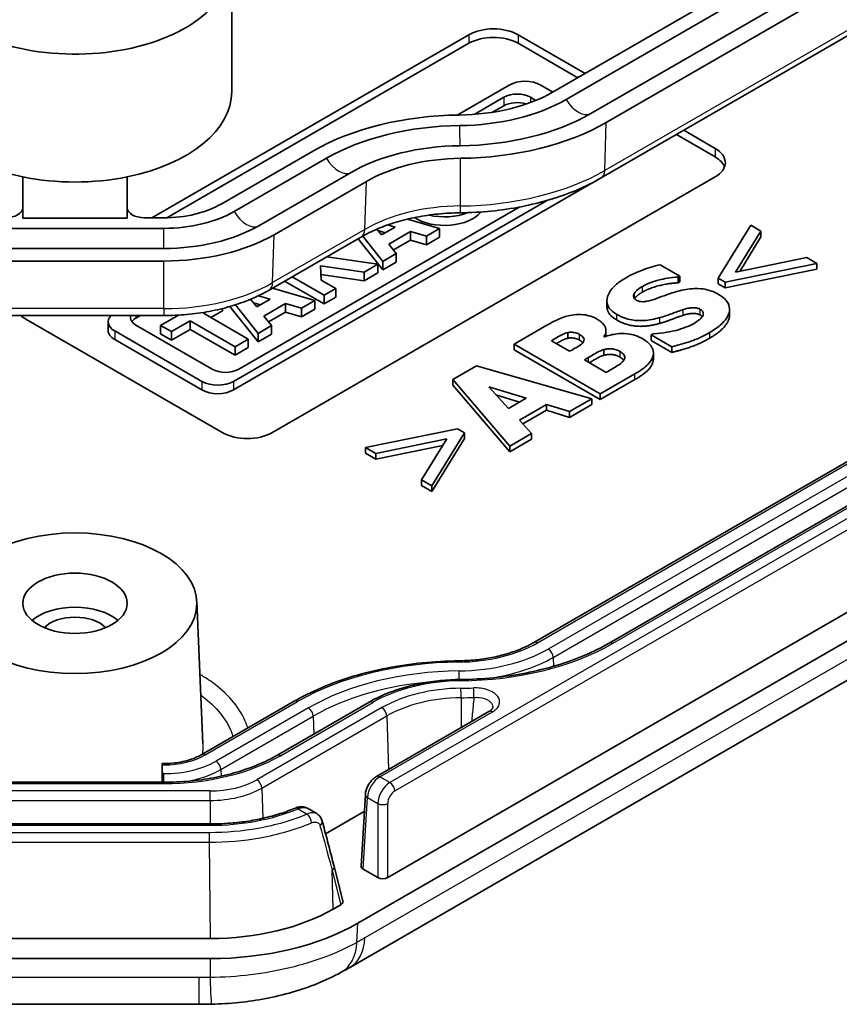
# Model space of a CAD drawing. Units: millimetres. Extents: x 0 to 2376, y 0 to 422.
# Drawn here: x 437 to 461, y 143 to 172 of the extents above; entities that cross this region are included whole.
import ezdxf

# ---------------------------------------------------------------- set-up
doc = ezdxf.new("R2010")
doc.units = ezdxf.units.MM
doc.layers.add('Visible (ISO)', color=7, linetype='Continuous', lineweight=35)
doc.layers.add('Visible Narrow (ISO)', color=7, linetype='Continuous', lineweight=25)

msp = doc.modelspace()

# ---------------------------------------------------------------- linework, layer by layer
at = {"layer": 'Visible (ISO)'}
for p, q in [((471.3931, 180.6897), (452.3013, 169.667)), ((452.6738, 169.4519), (471.7657, 180.4746)), ((472.4728, 180.0664), (453.3809, 169.0437)), ((472.916, 179.8105), (453.8241, 168.7878)), ((453.6784, 167.1952), (472.7703, 178.2179)), ((443.067, 173.3507), (443.067, 169.6765)), ((440.7769, 166.0534), (449.8807, 171.3094)), ((451.2949, 171.3094), (453.2205, 170.1977)), ((449.8807, 171.0645), (441.2027, 166.0542)), ((453.0084, 170.0752), (451.2949, 171.0645)), ((451.0396, 169.865), (449.547, 169.0033)), ((452.2932, 169.6623), (451.9421, 169.865)), ((450.0313, 169.0223), (450.8822, 169.5137)), ((451.6483, 169.5137), (451.8037, 169.4239)), ((450.8822, 169.2687), (450.5619, 169.0838)), ((456.0497, 168.5643), (456.9518, 168.0435)), ((456.9518, 167.7985), (455.8376, 168.4418)), ((445.4142, 167.9769), (442.7629, 166.4462)), ((443.1355, 166.2311), (445.7868, 167.7619)), ((437.067, 167.227), (437.067, 166.0393)), ((440.067, 166.0393), (440.067, 167.227)), ((446.4939, 167.3536), (443.8426, 165.8229)), ((456.9518, 167.227), (444.2239, 159.8785)), ((443.1171, 161.108), (453.3921, 167.0403)), ((446.9371, 167.0977), (444.2858, 165.567)), ((446.6883, 145.7879), (482.7716, 166.6206)), ((443.1171, 161.353), (452.108, 166.5439)), ((451.3443, 166.3635), (443.2745, 161.7044)), ((440.067, 166.0393), (437.067, 166.0393)), ((441.1202, 166.0534), (440.567, 166.0534)), ((447.5472, 147.1003), (480.4985, 166.1247)), ((449.0385, 165.7411), (448.1119, 166.0129)), ((434.5996, 165.7492), (441.1202, 165.7492)), ((447.3707, 165.5596), (447.2377, 165.7273)), ((447.7602, 165.7845), (447.3707, 165.5596)), ((447.5463, 165.8472), (447.7602, 165.7845)), ((448.6577, 165.5212), (449.0385, 165.7411)), ((449.0385, 165.7411), (449.0385, 165.4961)), ((457.9736, 165.8377), (457.041, 164.3151)), ((458.2684, 165.6675), (457.9736, 165.8377)), ((444.1401, 163.9744), (446.7913, 165.5052)), ((446.6989, 165.4518), (447.4094, 164.5555)), ((446.8323, 165.5284), (447.4094, 164.8005)), ((447.4788, 165.622), (447.2734, 165.6823)), ((447.5781, 165.298), (448.1982, 165.656)), ((448.1982, 165.656), (448.6577, 165.5212)), ((448.1982, 165.656), (448.1982, 165.411)), ((448.6577, 165.5212), (448.6577, 165.2762)), ((448.6577, 165.2762), (449.0385, 165.4961)), ((457.5404, 164.4899), (458.2684, 165.6675)), ((458.2684, 165.5042), (457.6561, 164.5137)), ((458.2684, 165.5042), (458.2684, 165.6675)), ((441.1202, 165.1719), (434.5996, 165.1719)), ((447.7957, 165.0235), (447.5781, 165.298)), ((447.7113, 165.1299), (448.1982, 165.411)), ((448.1982, 165.411), (448.6577, 165.2762)), ((447.2677, 164.7187), (445.8011, 164.9334)), ((446.4779, 144.531), (482.108, 165.1021)), ((447.4094, 164.8005), (447.7957, 165.0235)), ((447.7957, 165.0235), (447.7957, 164.7786)), ((451.7468, 153.8543), (470.8387, 164.877)), ((459.5821, 164.9091), (457.5404, 164.4899)), ((459.8769, 164.7389), (459.5821, 164.9091)), ((441.1202, 164.81), (434.5996, 164.81)), ((445.6352, 164.2644), (445.6151, 164.6726)), ((445.6151, 164.6726), (446.8696, 164.4889)), ((446.8696, 164.4889), (447.2677, 164.7187)), ((447.2677, 164.7187), (447.2677, 164.4738)), ((447.4094, 164.8005), (447.4094, 164.5555)), ((447.4094, 164.5555), (447.7957, 164.7786)), ((472.997, 164.8556), (453.9051, 153.8329)), ((455.94, 164.3788), (455.3744, 164.7053)), ((457.2396, 164.2004), (459.8769, 164.7389)), ((459.8769, 164.5756), (459.8769, 164.7389)), ((444.8007, 164.3558), (445.7199, 163.8251)), ((445.6272, 164.4258), (446.8696, 164.2439)), ((446.8696, 164.4889), (446.8696, 164.2439)), ((446.8696, 164.2439), (447.2677, 164.4738)), ((455.8858, 164.3475), (455.94, 164.3788)), ((455.8858, 164.1842), (455.8858, 164.3475)), ((455.94, 164.2155), (455.94, 164.3788)), ((457.041, 164.1518), (457.041, 164.3151)), ((457.041, 164.3151), (457.2396, 164.2004)), ((459.8769, 164.5756), (457.2396, 164.0371)), ((445.455, 163.6721), (444.2359, 164.0297)), ((444.5885, 164.2334), (445.7199, 163.5801)), ((446.058, 164.0203), (445.6352, 164.2644)), ((455.94, 164.2155), (455.8858, 164.1842)), ((457.2396, 164.0371), (457.041, 164.1518)), ((457.2396, 164.0371), (457.2396, 164.2004)), ((443.8372, 163.8151), (444.1766, 163.7155)), ((445.7199, 163.8251), (446.058, 164.0203)), ((445.7199, 163.8251), (445.7199, 163.5801)), ((445.7199, 163.5801), (446.058, 163.7753)), ((446.058, 164.0203), (446.058, 163.7753)), ((443.018, 163.5055), (443.8259, 162.4866)), ((443.1744, 163.5533), (443.8259, 162.7316)), ((443.7872, 163.4907), (443.6105, 163.7135)), ((443.8953, 163.5531), (443.6899, 163.6133)), ((444.1766, 163.7155), (443.7872, 163.4907)), ((443.9946, 163.229), (444.6147, 163.587)), ((444.6147, 163.587), (445.0741, 163.4522)), ((444.6147, 163.587), (444.6147, 163.3421)), ((445.0741, 163.4522), (445.455, 163.6721)), ((445.455, 163.6721), (445.455, 163.4272)), ((453.8438, 163.5048), (453.8438, 163.6681)), ((434.5996, 163.245), (441.1202, 163.245)), ((440.4489, 163.245), (440.3153, 163.1679)), ((441.5352, 163.2569), (441.0265, 162.9632)), ((442.2571, 163.3101), (442.3184, 163.3456)), ((443.5425, 162.568), (442.2571, 163.3101)), ((442.4692, 163.1877), (442.8027, 163.3802)), ((442.8027, 163.4474), (442.8027, 163.3802)), ((444.2122, 162.9546), (443.9946, 163.229)), ((444.1278, 163.061), (444.6147, 163.3421)), ((444.6147, 163.3421), (445.0741, 163.2073)), ((445.0741, 163.4522), (445.0741, 163.2073)), ((445.0741, 163.2073), (445.455, 163.4272)), ((457.3647, 163.2647), (457.3647, 163.428)), ((442.8096, 159.8785), (437.1528, 163.1445)), ((439.5198, 163.0615), (439.5198, 162.8165)), ((442.5084, 161.7044), (440.3153, 162.9706)), ((441.0265, 162.9632), (441.0265, 162.7182)), ((441.0265, 162.9632), (441.3413, 162.7814)), ((441.3413, 162.7814), (441.8793, 163.092)), ((441.8793, 163.092), (441.8793, 162.8471)), ((441.8793, 163.092), (443.1648, 162.3499)), ((443.8259, 162.7316), (444.2122, 162.9546)), ((444.2122, 162.9546), (444.2122, 162.7096)), ((452.0512, 162.9279), (451.1788, 162.4242)), ((439.7067, 162.8009), (442.2146, 161.353)), ((441.0265, 162.7182), (441.3413, 162.5365)), ((441.3413, 162.5365), (441.8793, 162.8471)), ((441.3413, 162.7814), (441.3413, 162.5365)), ((441.8793, 162.8471), (443.1648, 162.1049)), ((443.8259, 162.7316), (443.8259, 162.4866)), ((443.8259, 162.4866), (444.2122, 162.7096)), ((452.717, 162.5909), (452.717, 162.7542)), ((453.7679, 162.6292), (453.7559, 162.6361)), ((453.817, 162.6468), (453.817, 162.807)), ((455.1738, 162.7229), (455.1177, 162.6905)), ((455.1177, 162.5272), (455.1177, 162.6905)), ((455.1177, 162.6905), (455.7073, 162.3501)), ((439.7067, 162.556), (442.2146, 161.108)), ((443.1648, 162.3499), (443.5425, 162.568)), ((443.1648, 162.3499), (443.1648, 162.1049)), ((443.5425, 162.568), (443.5425, 162.323)), ((451.1788, 162.4242), (453.6536, 160.9953)), ((451.1788, 162.2609), (451.1788, 162.4242)), ((452.2477, 162.5203), (452.2898, 162.5446)), ((452.7732, 162.2169), (452.2477, 162.5203)), ((455.7073, 162.1868), (455.1177, 162.5272)), ((455.7073, 162.1868), (455.7073, 162.3501)), ((443.1648, 162.1049), (443.5425, 162.323)), ((453.6536, 160.832), (451.1788, 162.2609)), ((452.8514, 162.2621), (452.7732, 162.2169)), ((453.7559, 162.1023), (453.7559, 162.2656)), ((455.1781, 162.0047), (455.1781, 162.168)), ((450.0957, 161.7989), (449.4179, 161.4076)), ((453.4069, 160.8529), (450.0957, 161.7989)), ((453.1964, 161.9726), (453.3107, 162.0386)), ((453.8201, 161.6125), (453.1964, 161.9726)), ((453.6536, 160.9953), (454.6424, 161.5662)), ((453.8542, 161.6322), (453.8201, 161.6125)), ((449.4179, 161.4076), (451.0564, 159.4958)), ((449.4179, 161.2443), (449.4179, 161.4076)), ((451.0564, 159.3325), (449.4179, 161.2443)), ((454.6424, 161.4029), (453.6536, 160.832)), ((451.0143, 160.5739), (450.4507, 161.1933)), ((450.4507, 161.1933), (451.5217, 160.8668)), ((451.3366, 160.7599), (450.6563, 160.9674)), ((453.6536, 160.832), (453.6536, 160.9953)), ((451.5217, 160.8668), (451.0143, 160.5739)), ((451.3292, 160.2369), (452.1073, 160.6862)), ((452.1073, 160.6862), (452.7672, 160.4835)), ((452.1073, 160.5229), (452.1073, 160.6862)), ((452.7672, 160.4835), (453.4069, 160.8529)), ((453.4069, 160.6896), (452.7672, 160.3202)), ((453.4069, 160.6896), (453.4069, 160.8529)), ((452.1073, 160.5229), (451.4268, 160.13)), ((452.7672, 160.3202), (452.1073, 160.5229)), ((452.7672, 160.3202), (452.7672, 160.4835)), ((451.6781, 159.8548), (451.3292, 160.2369)), ((449.5502, 159.9903), (446.9129, 159.4518)), ((448.8162, 158.353), (449.7488, 159.8756)), ((449.7488, 159.8756), (449.5502, 159.9903)), ((449.7488, 159.7123), (449.7488, 159.8756)), ((451.0564, 159.4958), (451.6781, 159.8548)), ((451.6781, 159.6915), (451.6781, 159.8548)), ((447.2077, 159.2816), (449.2474, 159.7019)), ((449.1322, 159.5149), (447.2077, 159.1183)), ((449.2474, 159.7019), (448.5214, 158.5232)), ((449.7488, 159.7123), (448.8162, 158.1897)), ((451.6781, 159.6915), (451.0564, 159.3325)), ((446.9129, 159.4518), (447.2077, 159.2816)), ((446.9129, 159.2885), (446.9129, 159.4518)), ((447.2077, 159.1183), (446.9129, 159.2885)), ((447.2077, 159.1183), (447.2077, 159.2816)), ((451.0564, 159.3325), (451.0564, 159.4958)), ((448.5214, 158.5232), (448.8162, 158.353)), ((448.5214, 158.3599), (448.5214, 158.5232)), ((448.8162, 158.1897), (448.5214, 158.3599)), ((448.8162, 158.1897), (448.8162, 158.353)), ((442.0659, 155.0294), (442.2408, 150.9423)), ((442.2085, 150.6335), (444.8597, 152.1643)), ((447.0181, 152.1429), (444.3668, 150.6122)), ((450.4567, 151.8705), (447.2249, 150.0046)), ((441.067, 150.3395), (441.067, 150.3762)), ((441.067, 150.3762), (441.1202, 150.3762)), ((441.067, 150.3395), (441.067, 150.0859)), ((441.067, 149.8386), (441.067, 150.0859)), ((441.1202, 149.8386), (434.5996, 149.8386)), ((446.7816, 147.4309), (446.9061, 149.4888)), ((445.2431, 149.0908), (445.5087, 148.9374)), ((446.8765, 148.9992), (445.7657, 148.3579)), ((442.4457, 148.6404), (433.2741, 148.6404)), ((446.007, 147.4249), (446.26, 146.4237)), ((446.8401, 147.3453), (447.2645, 147.1003)), ((445.9814, 146.1962), (446.2012, 146.3232)), ((433.2743, 145.3507), (442.4455, 145.3507)), ((433.2741, 144.7733), (442.4457, 144.7733)), ((433.5945, 143.4613), (442.1253, 143.4613))]:
    msp.add_line(p, q, dxfattribs=at)
for centre, major_axis, ratio, start_param, end_param in [((438.567, 173.3507), (4.5, 0), 0.5773503, 4.0383318, 8.2350978), ((450.5878, 170.9012), (1, 0), 0.5773503, 0.7853982, 2.3561945), ((450.5878, 170.6562), (-1, 0), 0.5773503, 3.9269908, 5.4977871), ((451.4908, 169.6045), (-0.6381, 0), 0.5773503, 3.9269908, 5.4977871), ((438.567, 169.6765), (-4.5, 0), 0.5773503, 0, 1.2309594), ((438.567, 169.6765), (4.5, 0), 0.5773503, 5.0522259, 6.2831853), ((449.5272, 171.2686), (-3.9232, 0), 0.5773503, 1.5892005, 2.3561945), ((449.5272, 171.2686), (4.45, 0), 0.5773503, 4.7307931, 5.4977871), ((451.2652, 169.2925), (0.5417, 0), 0.5773503, 0.7853982, 2.3561945), ((451.2652, 169.0476), (-0.5417, 0), 0.5773503, 4.2035234, 5.4977871), ((449.7112, 165.4961), (-6.0768, 0), 0.5773503, 4.7307931, 5.4977871), ((449.5272, 171.2686), (-5.45, 0), 0.5773503, 1.5892005, 2.3561945), ((449.7112, 165.4961), (5.55, 0), 0.5773503, 1.5892005, 2.3561945), ((449.5272, 171.2686), (-6.0768, 0), 0.5773503, 1.5892005, 2.3561945), ((449.7112, 165.4961), (-4.55, 0), 0.5773503, 4.7307931, 5.4977871), ((456.2447, 167.6352), (1, 0), 0.5773503, 5.4977871, 7.0685835), ((449.7112, 165.4961), (-3.9232, 0), 0.5773503, 4.7307931, 5.4977871), ((456.2447, 167.3903), (1, 0), 0.5773503, 0.2137561, 0.7853982), ((438.567, 169.6765), (4.5, 0), 0.5773503, 4.3725521, 5.0522259), ((436.567, 166.3422), (0.5, 0), 0.5777022, 4.712389, 6.2831853), ((440.567, 166.3422), (0.5, 0), 0.5777022, 3.1415927, 4.712389), ((441.1202, 167.3947), (-2.3232, 0), 0.5773503, 1.5707963, 2.3561945), ((441.1202, 167.3947), (2.85, 0), 0.5773503, 4.712389, 5.4977871), ((449.1797, 166.5015), (1.1575, 0), 0.5773503, 3.8678134, 5.8480923), ((449.1797, 166.7465), (1.1575, 0), 0.5773503, 4.317574, 5.3265929), ((441.1202, 167.3947), (-3.85, 0), 0.5773503, 1.5707963, 2.3561945), ((441.1202, 167.3947), (-4.4768, 0), 0.5773503, 1.5707963, 2.3561945), ((437.8599, 163.5527), (-1, 0), 0.5773503, 0.5620577, 0.7853982), ((440.1579, 163.0615), (-0.6381, 0), 0.5773503, 5.7615364, 7.0685835), ((440.6983, 163.1917), (-0.5417, 0), 0.5773503, 6.111812, 7.0685835), ((440.6983, 162.9468), (-0.5417, 0), 0.5773503, 5.4977871, 5.8807794), ((440.1579, 162.8165), (-0.6381, 0), 0.5773503, 0, 0.7853982), ((442.8915, 161.9255), (-0.5417, 0), 0.5773503, 0.7853982, 2.3561945), ((442.6658, 161.6135), (0.6381, 0), 0.5773503, 3.9269908, 5.4977871), ((442.6658, 161.3685), (0.6381, 0), 0.5773503, 3.9269908, 5.4977871), ((443.5168, 160.2867), (-1, 0), 0.5773503, 0.7853982, 2.3561945), ((438.567, 153.9997), (-1.5, 0), 0.5773503, 3.7428569, 5.6819211), ((438.567, 153.9997), (1.0065, 0), 0.5773503, 0.501749, 2.6398436), ((446.9818, 147.4269), (-0.2002, 0), 0.5766475, 6.2483212, 7.0679745), ((447.4058, 147.1821), (-0.2, 0), 0.5780539, 0.7860072, 2.3555855), ((446.0586, 146.4042), (0.2034, 0.0043), 0.5725297, 5.4772203, 6.4142499), ((442.445, 148.2383), (5.0011, -0.0004), 0.5774038, 4.712528, 5.4978335), ((442.4457, 148.2374), (6, 0), 0.5773503, 4.712389, 5.4977871), ((446.2164, 155.1696), (7.5282, 11.2722), 0.589433, 3.9890654, 4.0153305), ((442.1236, 155.4772), (14.6637, 0.0004), 0.8194328, 4.7124842, 4.7370929)]:
    msp.add_ellipse(centre, major_axis=major_axis, ratio=ratio, start_param=start_param, end_param=end_param, dxfattribs=at)
for major_axis in [(-3.5, 0), (-1.5, 0)]:
    msp.add_ellipse((438.567, 154.9795), major_axis=major_axis, ratio=0.5773503, dxfattribs=at)
for points, degree, knots in [([(449.634, 166.1958), (449.9308, 166.199), (450.2273, 166.2153), (450.8131, 166.274), (451.1026, 166.3163), (451.6683, 166.4265), (451.9446, 166.4942), (452.4784, 166.6541), (452.7358, 166.7462), (453.2265, 166.9537), (453.4597, 167.069), (453.6784, 167.1952)], 3, [3.94539497, 3.94539497, 3.94539497, 3.94539497, 4.09879377, 4.09879377, 4.25219258, 4.25219258, 4.40559138, 4.40559138, 4.55899018, 4.55899018, 4.71238898, 4.71238898, 4.71238898, 4.71238898]), ([(446.7913, 165.5052), (446.9343, 165.5877), (447.0904, 165.6651), (447.4248, 165.8065), (447.6032, 165.8704), (447.9771, 165.9825), (448.1728, 166.0305), (448.5761, 166.109), (448.7838, 166.1395), (449.2055, 166.1817), (449.4196, 166.1935), (449.634, 166.1958)], 3, [4.71238898, 4.71238898, 4.71238898, 4.71238898, 4.86578778, 4.86578778, 5.01918658, 5.01918658, 5.17258539, 5.17258539, 5.32598419, 5.32598419, 5.47938299, 5.47938299, 5.47938299, 5.47938299]), ([(455.3744, 164.7053), (455.195, 164.6652), (455.0227, 164.6106), (454.7546, 164.5088), (454.5738, 164.4353), (454.3776, 164.322)], 3, [-0.20769368, -0.20769368, -0.20769368, -0.20769368, -0.08321563, -0.08321563, 0, 0, 0, 0]), ([(454.3776, 164.322), (454.271, 164.2605), (454.1736, 164.1933), (454.0172, 164.0533), (453.9565, 163.9822), (453.8721, 163.8337), (453.8413, 163.7464), (453.846, 163.5894), (453.8676, 163.5233), (453.9621, 163.3915), (454.0357, 163.3314), (454.1269, 163.2787)], 3, [-0.22050565, -0.22050565, -0.22050565, -0.22050565, -0.16814357, -0.16814357, -0.12028991, -0.12028991, -0.07411691, -0.07411691, -0.03869977, -0.03869977, 0, 0, 0, 0]), ([(454.861, 164.08), (455.002, 164.1614), (455.1654, 164.2237), (455.4761, 164.2989), (455.6689, 164.3377), (455.8858, 164.3475)], 3, [-0.15994535, -0.15994535, -0.15994535, -0.15994535, -0.06526054, -0.06526054, 0, 0, 0, 0]), ([(454.6343, 163.8843), (454.6585, 163.9206), (454.6886, 163.9565), (454.7481, 164.0067), (454.7874, 164.0375), (454.861, 164.08)], 3, [-0.086316798, -0.086316798, -0.086316798, -0.086316798, -0.03121785, -0.03121785, 0, 0, 0, 0]), ([(441.1202, 163.245), (441.3404, 163.245), (441.5606, 163.255), (441.9964, 163.2949), (442.2119, 163.3247), (442.6338, 163.4039), (442.8401, 163.4532), (443.2392, 163.5706), (443.432, 163.6387), (443.8001, 163.7931), (443.9754, 163.8794), (444.1401, 163.9744)], 3, [3.92699082, 3.92699082, 3.92699082, 3.92699082, 4.08407045, 4.08407045, 4.24115008, 4.24115008, 4.39822972, 4.39822972, 4.55530935, 4.55530935, 4.71238898, 4.71238898, 4.71238898, 4.71238898]), ([(454.6865, 163.6898), (454.6741, 163.697), (454.6629, 163.7048), (454.6438, 163.7216), (454.6359, 163.7304), (454.624, 163.7478), (454.6115, 163.7684), (454.6088, 163.8297), (454.6166, 163.8575), (454.6343, 163.8843)], 3, [-0.070955855, -0.070955855, -0.070955855, -0.070955855, -0.051249862, -0.051249862, -0.031836005, -0.031836005, -0.014928364, -0.014928364, 0, 0, 0, 0]), ([(454.861, 163.9167), (454.7787, 163.8693), (454.6773, 163.7837), (454.6388, 163.7277)], 2, [0, 0, 0, 1, 1.9445942, 1.9445942, 1.9445942]), ([(455.8798, 163.9411), (455.771, 163.9107), (455.6616, 163.8771), (455.4604, 163.8051), (455.3621, 163.7695), (455.2641, 163.7338)], 3, [-0.071037799, -0.071037799, -0.071037799, -0.071037799, -0.034779734, -0.034779734, 0, 0, 0, 0]), ([(457.0511, 163.8508), (456.9928, 163.8844), (456.9293, 163.9155), (456.7987, 163.9649), (456.733, 163.9842), (456.5977, 164.0103), (456.4962, 164.0243), (456.1911, 164.0117), (456.0284, 163.9808), (455.8798, 163.9411)], 3, [-0.18796704, -0.18796704, -0.18796704, -0.18796704, -0.13713832, -0.13713832, -0.09163656, -0.09163656, -0.04912975, -0.04912975, 0, 0, 0, 0]), ([(456.7964, 162.7588), (456.9071, 162.8228), (457.0107, 162.8924), (457.1754, 163.0334), (457.2406, 163.1041), (457.3525, 163.2842), (457.366, 163.3725), (457.363, 163.5098), (457.3393, 163.5809), (457.2354, 163.7254), (457.1525, 163.7922), (457.0511, 163.8508)], 3, [-0.16468063, -0.16468063, -0.16468063, -0.16468063, -0.13791879, -0.13791879, -0.11433536, -0.11433536, -0.08128398, -0.08128398, -0.04303586, -0.04303586, 0, 0, 0, 0]), ([(455.2641, 163.7338), (455.175, 163.7016), (455.0774, 163.6701), (454.9426, 163.6432), (454.9072, 163.6403), (454.8442, 163.6405), (454.8126, 163.6441), (454.746, 163.6603), (454.7143, 163.6738), (454.6865, 163.6898)], 3, [-0.045792107, -0.045792107, -0.045792107, -0.045792107, -0.030659053, -0.030659053, -0.021659893, -0.021659893, -0.011785412, -0.011785412, 0, 0, 0, 0]), ([(456.0382, 163.4165), (456.0951, 163.4358), (456.1554, 163.4508), (456.241, 163.4632), (456.2876, 163.4696), (456.3684, 163.469), (456.4004, 163.4654), (456.4653, 163.4499), (456.4953, 163.4375), (456.5216, 163.4223)], 3, [-0.077660787, -0.077660787, -0.077660787, -0.077660787, -0.035386077, -0.035386077, -0.021089641, -0.021089641, -0.011150915, -0.011150915, 0, 0, 0, 0]), ([(452.8354, 163.2556), (452.7084, 163.2338), (452.5919, 163.1997), (452.4158, 163.1246), (452.2918, 163.0668), (452.0512, 162.9279)], 3, [-0.25848976, -0.25848976, -0.25848976, -0.25848976, -0.10210734, -0.10210734, 0, 0, 0, 0]), ([(453.5674, 163.1386), (453.4988, 163.1782), (453.4216, 163.212), (453.2687, 163.2547), (453.1918, 163.2697), (453.013, 163.2788), (452.9229, 163.2714), (452.8354, 163.2556)], 3, [-0.088834077, -0.088834077, -0.088834077, -0.088834077, -0.053840738, -0.053840738, -0.027522132, -0.027522132, 0, 0, 0, 0]), ([(454.1269, 163.2787), (454.1916, 163.2414), (454.2625, 163.2073), (454.4104, 163.1533), (454.4854, 163.1327), (454.692, 163.0962), (454.8023, 163.0952), (455.0548, 163.1099), (455.2162, 163.1431), (455.3624, 163.1838)], 3, [-0.11206573, -0.11206573, -0.11206573, -0.11206573, -0.09320209, -0.09320209, -0.07598649, -0.07598649, -0.04867786, -0.04867786, 0, 0, 0, 0]), ([(455.3624, 163.1838), (455.481, 163.2168), (455.5955, 163.2553), (455.8142, 163.3389), (455.925, 163.379), (456.0382, 163.4165)], 3, [-0.078699746, -0.078699746, -0.078699746, -0.078699746, -0.039180549, -0.039180549, 0, 0, 0, 0]), ([(456.5798, 163.2104), (456.5584, 163.177), (456.5192, 163.1417), (456.4582, 163.0952), (456.4011, 163.0517), (456.3471, 163.0205)], 3, [-0.076444013, -0.076444013, -0.076444013, -0.076444013, -0.022892104, -0.022892104, 0, 0, 0, 0]), ([(456.5216, 163.4223), (456.5494, 163.4063), (456.5733, 163.388), (456.6062, 163.3454), (456.6099, 163.3262), (456.6119, 163.2751), (456.6013, 163.2422), (456.5798, 163.2104)], 3, [-0.034891798, -0.034891798, -0.034891798, -0.034891798, -0.026555904, -0.026555904, -0.017727487, -0.017727487, 0, 0, 0, 0]), ([(457.3647, 163.2647), (457.3647, 163.222), (457.2897, 162.8804), (456.7964, 162.5955)], 2, [0.8498845, 0.8498845, 0.8498845, 1, 2, 2, 2]), ([(453.7559, 162.6361), (453.7948, 162.6901), (453.8165, 162.7463), (453.8176, 162.872), (453.7901, 162.9315), (453.7137, 163.0384), (453.6484, 163.0919), (453.5674, 163.1386)], 3, [-0.082456225, -0.082456225, -0.082456225, -0.082456225, -0.06009218, -0.06009218, -0.034380184, -0.034380184, 0, 0, 0, 0]), ([(456.3471, 163.0205), (456.1979, 162.9344), (456.0202, 162.8689), (455.6993, 162.7858), (455.4785, 162.7373), (455.1738, 162.7229)], 3, [-0.22920772, -0.22920772, -0.22920772, -0.22920772, -0.09169078, -0.09169078, 0, 0, 0, 0]), ([(452.2898, 162.5446), (452.3862, 162.6002), (452.4775, 162.6593), (452.6235, 162.7278), (452.6682, 162.744), (452.717, 162.7542)], 3, [-0.056472656, -0.056472656, -0.056472656, -0.056472656, -0.015581554, -0.015581554, 0, 0, 0, 0]), ([(452.717, 162.7542), (452.7357, 162.7584), (452.7549, 162.7615), (452.794, 162.7652), (452.8133, 162.7657), (452.8423, 162.7645), (452.8867, 162.7625), (452.9888, 162.7357), (453.0262, 162.7216), (453.058, 162.7033)], 3, [-0.11680746, -0.11680746, -0.11680746, -0.11680746, -0.07465943, -0.07465943, -0.03364347, -0.03364347, -0.0134772, -0.0134772, 0, 0, 0, 0]), ([(453.058, 162.7033), (453.1012, 162.6783), (453.1389, 162.6498), (453.1785, 162.5986), (453.1867, 162.5811), (453.1904, 162.5367), (453.1822, 162.5123), (453.1683, 162.489)], 3, [-0.040586033, -0.040586033, -0.040586033, -0.040586033, -0.023069278, -0.023069278, -0.012781113, -0.012781113, 0, 0, 0, 0]), ([(454.873, 162.5747), (454.8095, 162.6114), (454.739, 162.6446), (454.5916, 162.6939), (454.5173, 162.7111), (454.3218, 162.7338), (454.2144, 162.7277), (454.0038, 162.7041), (453.8809, 162.6718), (453.7679, 162.6292)], 3, [-0.098581061, -0.098581061, -0.098581061, -0.098581061, -0.080541466, -0.080541466, -0.064351869, -0.064351869, -0.040490931, -0.040490931, 0, 0, 0, 0]), ([(455.7073, 162.3501), (455.8922, 162.3921), (456.0708, 162.444), (456.3176, 162.5282), (456.5175, 162.5978), (456.7964, 162.7588)], 3, [-0.38529127, -0.38529127, -0.38529127, -0.38529127, -0.11832212, -0.11832212, 0, 0, 0, 0]), ([(452.717, 162.5909), (452.6288, 162.5724), (452.4843, 162.4928), (452.3894, 162.4385)], 2, [0, 0, 0, 1, 1.675754, 1.675754, 1.675754]), ([(453.1683, 162.489), (453.1326, 162.4318), (453.0873, 162.4027), (453.0178, 162.3586), (452.9191, 162.3012), (452.8514, 162.2621)], 3, [-0.037522918, -0.037522918, -0.037522918, -0.037522918, -0.028710652, -0.028710652, 0, 0, 0, 0]), ([(455.1718, 162.1058), (455.1811, 162.1521), (455.18, 162.1984), (455.1585, 162.2862), (455.1387, 162.3346), (455.0504, 162.4558), (454.9691, 162.5192), (454.873, 162.5747)], 3, [-0.098862679, -0.098862679, -0.098862679, -0.098862679, -0.068289662, -0.068289662, -0.040782037, -0.040782037, 0, 0, 0, 0]), ([(453.3107, 162.0386), (453.4182, 162.1007), (453.521, 162.166), (453.6733, 162.2383), (453.7144, 162.2551), (453.7559, 162.2656)], 3, [-0.059383096, -0.059383096, -0.059383096, -0.059383096, -0.013591691, -0.013591691, 0, 0, 0, 0]), ([(453.7559, 162.1023), (453.6777, 162.0826), (453.4836, 161.975), (453.3378, 161.891)], 2, [0, 0, 0, 1, 1.9162043, 1.9162043, 1.9162043]), ([(453.7559, 162.2656), (453.7882, 162.2741), (453.8219, 162.2811), (453.8881, 162.2896), (453.9201, 162.2915), (454.001, 162.2895), (454.0398, 162.2824), (454.1279, 162.2584), (454.1781, 162.2349), (454.2212, 162.21)], 3, [-0.044345237, -0.044345237, -0.044345237, -0.044345237, -0.036395102, -0.036395102, -0.029180548, -0.029180548, -0.01828211, -0.01828211, 0, 0, 0, 0]), ([(454.2212, 162.21), (454.2659, 162.1842), (454.3026, 162.1547), (454.3506, 162.0878), (454.3543, 162.0617), (454.3564, 162.0183), (454.3458, 161.989), (454.3275, 161.961)], 3, [-0.029665378, -0.029665378, -0.029665378, -0.029665378, -0.022547334, -0.022547334, -0.01554108, -0.01554108, 0, 0, 0, 0]), ([(454.6424, 161.5662), (454.7908, 161.6519), (454.9306, 161.7457), (455.1028, 161.9213), (455.1521, 162.0107), (455.1718, 162.1058)], 3, [-0.10522612, -0.10522612, -0.10522612, -0.10522612, -0.04973876, -0.04973876, 0, 0, 0, 0]), ([(454.3275, 161.961), (454.2738, 161.8818), (454.2075, 161.8406), (454.1014, 161.7752), (453.9292, 161.6755), (453.8542, 161.6322)], 3, [-0.040863382, -0.040863382, -0.040863382, -0.040863382, -0.031844249, -0.031844249, 0, 0, 0, 0]), ([(449.5854, 153.3267), (449.7472, 153.3284), (449.9088, 153.3373), (450.2273, 153.3692), (450.3843, 153.3922), (450.6898, 153.4517), (450.8382, 153.4881), (451.1228, 153.5734), (451.259, 153.6222), (451.5155, 153.7306), (451.6358, 153.7903), (451.7468, 153.8543)], 3, [3.94539497, 3.94539497, 3.94539497, 3.94539497, 4.09879377, 4.09879377, 4.25219258, 4.25219258, 4.40559138, 4.40559138, 4.55899018, 4.55899018, 4.71238898, 4.71238898, 4.71238898, 4.71238898]), ([(453.9051, 153.8329), (453.6838, 153.7052), (453.4446, 153.5867), (452.9363, 153.3718), (452.6671, 153.2754), (452.1054, 153.1071), (451.8129, 153.0353), (451.2117, 152.9183), (450.9029, 152.873), (450.2768, 152.8103), (449.9594, 152.7928), (449.6416, 152.7894)], 3, [1.57079633, 1.57079633, 1.57079633, 1.57079633, 1.72419513, 1.72419513, 1.87759393, 1.87759393, 2.03099273, 2.03099273, 2.18439153, 2.18439153, 2.33779033, 2.33779033, 2.33779033, 2.33779033]), ([(444.8597, 152.1643), (445.1104, 152.309), (445.3794, 152.442), (445.948, 152.6824), (446.2476, 152.7897), (446.8708, 152.9764), (447.1943, 153.0557), (447.8579, 153.1849), (448.198, 153.2347), (448.887, 153.3038), (449.236, 153.323), (449.5854, 153.3267)], 3, [4.71238898, 4.71238898, 4.71238898, 4.71238898, 4.86578778, 4.86578778, 5.01918658, 5.01918658, 5.17258539, 5.17258539, 5.32598419, 5.32598419, 5.47938299, 5.47938299, 5.47938299, 5.47938299]), ([(449.6416, 152.7894), (449.4482, 152.7874), (449.2551, 152.7767), (448.8736, 152.7385), (448.6852, 152.7109), (448.3174, 152.6393), (448.138, 152.5953), (447.7919, 152.4917), (447.6253, 152.432), (447.3085, 152.2981), (447.1584, 152.2239), (447.0181, 152.1429)], 3, [0.80380232, 0.80380232, 0.80380232, 0.80380232, 0.95720112, 0.95720112, 1.11059992, 1.11059992, 1.26399872, 1.26399872, 1.41739753, 1.41739753, 1.57079633, 1.57079633, 1.57079633, 1.57079633]), ([(450.4567, 151.8705), (450.4734, 151.8801), (450.4881, 151.89), (450.5134, 151.9095), (450.5238, 151.9191), (450.5404, 151.9368), (450.5465, 151.9448), (450.5554, 151.9587), (450.5581, 151.9645), (450.5615, 151.9738), (450.5622, 151.9773), (450.5625, 151.9802)], 3, [0, 0, 0, 0, 0.010088336, 0.010088336, 0.020176672, 0.020176672, 0.030265007, 0.030265007, 0.040353343, 0.040353343, 0.050441679, 0.050441679, 0.050441679, 0.050441679]), ([(441.1202, 150.3762), (441.2021, 150.3762), (441.2841, 150.3799), (441.4457, 150.3947), (441.5253, 150.4057), (441.6799, 150.4347), (441.755, 150.4527), (441.8983, 150.4949), (441.9666, 150.5191), (442.0945, 150.5727), (442.1541, 150.6022), (442.2085, 150.6335)], 3, [3.92699082, 3.92699082, 3.92699082, 3.92699082, 4.08407045, 4.08407045, 4.24115008, 4.24115008, 4.39822972, 4.39822972, 4.55530935, 4.55530935, 4.71238898, 4.71238898, 4.71238898, 4.71238898]), ([(444.3668, 150.6122), (444.1994, 150.5155), (444.018, 150.426), (443.6315, 150.2639), (443.4265, 150.1913), (442.9983, 150.0653), (442.7752, 150.012), (442.3165, 149.9259), (442.081, 149.8933), (441.6037, 149.8496), (441.362, 149.8386), (441.1202, 149.8386)], 3, [1.57079633, 1.57079633, 1.57079633, 1.57079633, 1.72787596, 1.72787596, 1.88495559, 1.88495559, 2.04203522, 2.04203522, 2.19911486, 2.19911486, 2.35619449, 2.35619449, 2.35619449, 2.35619449]), ([(447.2249, 150.0046), (447.1883, 149.9835), (447.1551, 149.9581), (447.0938, 149.9014), (447.0659, 149.8699), (447.0157, 149.8024), (446.9934, 149.7664), (446.9555, 149.6912), (446.9398, 149.6522), (446.9164, 149.572), (446.9086, 149.5309), (446.9061, 149.4888)], 3, [0, 0, 0, 0, 0.3071779, 0.3071779, 0.6143559, 0.6143559, 0.9215338, 0.9215338, 1.2287118, 1.2287118, 1.5358897, 1.5358897, 1.5358897, 1.5358897]), ([(444.8979, 149.0977), (444.7577, 149.0392), (444.6107, 148.9855), (444.3055, 148.889), (444.1473, 148.8462), (443.8224, 148.7722), (443.6558, 148.741), (443.3166, 148.6909), (443.1442, 148.672), (442.7964, 148.6467), (442.621, 148.6404), (442.4457, 148.6404)], 3, [1.72994552, 1.72994552, 1.72994552, 1.72994552, 1.85519532, 1.85519532, 1.98044511, 1.98044511, 2.1056949, 2.1056949, 2.2309447, 2.2309447, 2.35619449, 2.35619449, 2.35619449, 2.35619449]), ([(445.2431, 149.0908), (445.2198, 149.1042), (445.1951, 149.1144), (445.1458, 149.1286), (445.1212, 149.1325), (445.0729, 149.1357), (445.0493, 149.1349), (445.0038, 149.1296), (444.9817, 149.1251), (444.9388, 149.1134), (444.918, 149.1061), (444.8979, 149.0977)], 3, [0.016722074, 0.016722074, 0.016722074, 0.016722074, 0.021444197, 0.021444197, 0.02616632, 0.02616632, 0.030888444, 0.030888444, 0.035610567, 0.035610567, 0.04033269, 0.04033269, 0.04033269, 0.04033269]), ([(445.5087, 148.9374), (445.5248, 148.9281), (445.5403, 148.9173), (445.5692, 148.8933), (445.5825, 148.88), (445.6066, 148.8519), (445.6173, 148.8371), (445.6361, 148.8062), (445.6441, 148.7903), (445.6578, 148.7579), (445.6633, 148.7415), (445.6677, 148.7251)], 3, [0.02360628, 0.02360628, 0.02360628, 0.02360628, 0.026969485, 0.026969485, 0.03033269, 0.03033269, 0.033695895, 0.033695895, 0.0370591, 0.0370591, 0.040422305, 0.040422305, 0.040422305, 0.040422305]), ([(445.6677, 148.7251), (445.691, 148.6385), (445.7142, 148.5518), (445.7603, 148.3785), (445.7833, 148.2918), (445.8288, 148.1183), (445.8514, 148.0316), (445.8964, 147.8582), (445.9187, 147.7715), (445.9631, 147.5982), (445.9851, 147.5115), (446.007, 147.4249)], 3, [1.402967652, 1.402967652, 1.402967652, 1.402967652, 1.420191587, 1.420191587, 1.437415521, 1.437415521, 1.454639456, 1.454639456, 1.471863391, 1.471863391, 1.489087326, 1.489087326, 1.489087326, 1.489087326]), ([(442.4861, 143.465), (442.7474, 143.4702), (443.0111, 143.4863), (443.5358, 143.5406), (443.7967, 143.5789), (444.309, 143.6773), (444.5601, 143.7373), (445.0541, 143.8807), (445.2952, 143.9636), (445.7654, 144.1541), (445.9943, 144.2617), (446.2142, 144.3825)], 3, [-0.31057631, -0.31057631, -0.31057631, -0.31057631, -0.24846105, -0.24846105, -0.18634579, -0.18634579, -0.12423052, -0.12423052, -0.06211526, -0.06211526, 0, 0, 0, 0])]:
    msp.add_open_spline(points, degree=degree, knots=knots, dxfattribs=at)
for points in [[(455.8858, 164.1842), (455.6291, 164.1726), (455.0696, 164.0371), (454.861, 163.9167)], [(454.1269, 163.1154), (453.8438, 163.2789), (453.8438, 163.5048)], [(456.0382, 163.2532), (455.8778, 163.2), (455.5328, 163.068), (455.3624, 163.0205)], [(456.5216, 163.259), (456.4273, 163.3135), (456.1646, 163.2961), (456.0382, 163.2532)], [(456.5816, 163.2131), (456.5598, 163.237), (456.5216, 163.259)], [(455.3624, 163.0205), (454.9753, 162.9128), (454.3837, 162.9672), (454.1269, 163.1154)], [(453.058, 162.54), (452.9978, 162.5747), (452.8093, 162.6118), (452.717, 162.5909)], [(453.1531, 162.4671), (453.1192, 162.5046), (453.058, 162.54)], [(456.7964, 162.5955), (456.5116, 162.4311), (455.9721, 162.247), (455.7073, 162.1868)], [(454.2212, 162.0467), (454.1049, 162.1138), (453.8823, 162.1358), (453.7559, 162.1023)], [(454.326, 161.9588), (454.2916, 162.0061), (454.2212, 162.0467)], [(455.1718, 161.9425), (455.1418, 161.7977), (454.9011, 161.5523), (454.6424, 161.4029)], [(455.1781, 162.0047), (455.1781, 161.9736), (455.1718, 161.9425)]]:
    msp.add_open_spline(points, degree=2, dxfattribs=at)
at = {"layer": 'Visible Narrow (ISO)'}
for p, q in [((472.8736, 178.4327), (453.7817, 167.41)), ((449.8807, 171.3094), (449.8807, 171.0645)), ((451.2949, 171.3094), (451.2949, 171.0645)), ((450.8822, 169.5137), (450.8822, 169.2687)), ((451.6483, 169.5137), (451.6483, 169.3632)), ((453.7817, 167.41), (453.8241, 168.7878)), ((480.0137, 168.5376), (447.6107, 149.8297)), ((447.752, 149.5905), (480.155, 168.2984)), ((456.9518, 168.0435), (456.9518, 167.7985)), ((449.6379, 166.3931), (449.639, 167.7608)), ((446.8947, 165.7199), (446.9371, 167.0977)), ((441.1202, 165.1719), (441.1202, 165.7492)), ((482.5205, 165.9371), (446.8903, 145.366)), ((446.8947, 165.7199), (444.2434, 164.1892)), ((444.2434, 164.1892), (444.2858, 165.567)), ((441.1202, 163.4423), (441.1202, 164.81)), ((451.8468, 153.8444), (470.9387, 164.8671)), ((471.2492, 164.6878), (452.1573, 153.6651)), ((454.0051, 153.823), (473.097, 164.8457)), ((452.2986, 153.4259), (471.3905, 164.4486)), ((454.861, 163.9167), (454.861, 164.08)), ((454.6343, 163.7331), (454.6343, 163.8843)), ((441.1202, 163.4423), (434.5996, 163.4423)), ((440.3153, 163.245), (440.3153, 163.1679)), ((441.1202, 163.4423), (441.1202, 163.245)), ((454.1269, 163.1154), (454.1269, 163.2787)), ((455.3624, 163.0205), (455.3624, 163.1838)), ((456.0382, 163.2532), (456.0382, 163.4165)), ((456.5216, 163.259), (456.5216, 163.4223)), ((439.7067, 162.8009), (439.7067, 162.556)), ((453.058, 162.54), (453.058, 162.7033)), ((456.7964, 162.5955), (456.7964, 162.7588)), ((452.2898, 162.496), (452.2898, 162.5446)), ((454.2212, 162.0467), (454.2212, 162.21)), ((455.1718, 161.9425), (455.1718, 162.1058)), ((453.3107, 161.9066), (453.3107, 162.0386)), ((454.6424, 161.4029), (454.6424, 161.5662)), ((442.2146, 161.353), (442.2146, 161.108)), ((443.1171, 161.353), (443.1171, 161.108)), ((452.2986, 153.4259), (452.3063, 153.1677)), ((442.3085, 150.6236), (444.9597, 152.1544)), ((449.6542, 152.2666), (449.6548, 151.4075)), ((445.2703, 151.9751), (442.619, 150.4444)), ((447.3792, 151.9822), (443.7907, 149.9104)), ((444.4668, 150.6023), (447.1181, 152.133)), ((442.7603, 150.2052), (445.4116, 151.7359)), ((443.932, 149.6712), (447.5206, 151.743)), ((445.4116, 151.7359), (445.4268, 151.2241)), ((447.3249, 149.9947), (450.5567, 151.8606)), ((447.5206, 151.743), (447.5664, 150.2017)), ((441.067, 150.3395), (441.1202, 150.3395)), ((441.1202, 150.3762), (441.1202, 150.3395)), ((442.7603, 150.2052), (442.766, 150.0138)), ((441.1202, 150.0859), (441.067, 150.0859)), ((441.1202, 149.8386), (441.1202, 150.0859)), ((447.6107, 149.8297), (447.3249, 149.9947)), ((434.5996, 149.8019), (441.1202, 149.8019)), ((441.1202, 149.8019), (441.1202, 149.8386)), ((443.932, 149.6712), (443.9578, 148.8031)), ((442.4457, 149.5887), (433.2741, 149.5887)), ((442.4457, 149.3157), (442.4457, 149.5887)), ((446.8401, 147.3453), (446.9644, 149.4008)), ((446.9644, 149.4008), (447.2645, 149.2275)), ((433.2741, 149.3157), (442.4457, 149.3157)), ((442.4457, 149.3157), (442.4457, 148.6404)), ((444.975, 149.0765), (445.2374, 148.925)), ((447.2645, 149.2275), (447.2645, 147.1003)), ((447.5472, 147.1003), (447.5472, 149.2275)), ((433.2741, 148.6037), (442.4457, 148.6037)), ((442.4457, 148.6037), (442.4457, 148.6404)), ((442.425, 148.3905), (433.2948, 148.3905)), ((442.425, 148.3905), (442.425, 148.1175)), ((433.2948, 148.1175), (442.425, 148.1175)), ((442.425, 148.1175), (442.4455, 145.3507)), ((445.9545, 147.3), (446.2012, 146.3232)), ((445.9814, 146.1962), (445.9545, 147.3)), ((446.6639, 145.2385), (446.6883, 145.7879)), ((442.4457, 144.7733), (442.4457, 144.2297)), ((442.1253, 144.2265), (433.5945, 144.2265)), ((442.1253, 144.2265), (442.1253, 143.4613))]:
    msp.add_line(p, q, dxfattribs=at)
for centre, major_axis, ratio, start_param, end_param in [((453.0273, 169.6765), (0.3625, -0.6279), 0.5773503, 4.7367744, 6.2587999), ((449.6183, 168.8399), (0.0077, -0.725), 0.0150261, 4.906613, 6.1377381), ((446.1403, 167.9864), (0.3625, -0.6279), 0.5773503, 4.7367744, 6.2587999), ((449.5272, 169.8663), (-6.0169, 0), 0.5773503, 1.5892005, 2.3561945), ((453.4284, 167.6282), (0.25, -0.433), 0.5773503, 0, 0.7504916), ((449.7112, 164.0938), (-3.9831, 0), 0.5773503, 4.7307931, 5.4977871), ((449.6287, 166.6958), (0.0053, -0.5), 0.0150261, 0, 0.9203302), ((443.489, 166.4557), (0.3625, -0.6279), 0.5773503, 4.7367744, 6.2587999), ((446.5413, 165.9382), (0.25, -0.433), 0.5773503, 0, 0.7504916), ((441.1202, 165.9924), (-4.4169, 0), 0.5773503, 1.5707963, 2.3561945), ((443.8901, 164.4074), (0.25, -0.433), 0.5773503, 0, 0.7504916), ((451.8468, 153.6811), (-0.1, 0.1732), 0.5773503, 5.4977871, 6.2831853), ((454.0051, 153.6597), (-0.1, 0.1732), 0.5773503, 5.4977871, 6.2831853), ((449.5272, 155.1836), (3.2804, 0), 0.5773503, 4.7307931, 5.4977871), ((449.5272, 155.1836), (-3.7196, 0), 0.5773503, 1.5892005, 2.3561945), ((449.5272, 156.4084), (6.3328, 0), 0.5773503, 4.7307931, 5.4977871), ((452.1573, 153.5018), (0.1, -0.1732), 0.5773503, 0.8203047, 2.3561945), ((449.7112, 149.4111), (6.7196, 0), 0.5773503, 1.5892005, 2.3561945), ((449.5875, 153.1267), (-0.0021, 0.2), 0.0150261, 5.6676258, 6.2831853), ((449.5272, 155.026), (3.9194, 0), 0.5773503, 4.9589059, 5.4977871), ((449.7112, 149.4111), (-6.2804, 0), 0.5773503, 4.7307931, 5.4977871), ((449.5956, 152.8732), (0.0021, -0.2), 0.0150261, 1.1351558, 2.5260331), ((449.7112, 149.2535), (6.0806, 0), 0.5773503, 1.7242604, 2.3561945), ((449.7112, 150.6359), (3.6672, 0), 0.5773503, 1.5892005, 2.3561945), ((449.6437, 152.5894), (-0.0021, 0.2), 0.0150261, 5.6676258, 6.2831853), ((449.7112, 150.6359), (-3.2979, 0), 0.5773503, 4.7307931, 5.4977871), ((449.5272, 156.4084), (-6.7021, 0), 0.5773503, 1.5892005, 1.6431281), ((449.6505, 152.3763), (0.0021, -0.2), 0.0150261, 0.9901434, 2.5260331), ((450.0115, 152.3857), (0.0084, -0.1998), 0.0590072, 0.9889884, 2.5248782), ((444.9597, 151.9911), (-0.1, 0.1732), 0.5773503, 5.4977871, 6.2831853), ((447.1181, 151.9697), (-0.1, 0.1732), 0.5773503, 5.4977871, 6.2831853), ((449.7112, 150.4783), (3.098, 0), 0.5773503, 1.5892005, 2.3561945), ((449.5272, 156.2508), (6.902, 0), 0.5773503, 4.7307931, 4.7847208), ((445.2703, 151.8118), (0.1, -0.1732), 0.5773503, 0.8203047, 2.3561945), ((447.3792, 151.8189), (0.1, -0.1732), 0.5773503, 0.8203047, 2.3561945), ((450.5567, 151.6973), (-0.1, 0.1732), 0.5773503, 5.4977871, 6.2831853), ((441.1202, 151.3097), (1.6804, 0), 0.5773503, 4.712389, 5.4977871), ((441.1202, 152.5344), (4.7328, 0), 0.5773503, 4.712389, 5.4977871), ((442.3085, 150.4603), (-0.1, 0.1732), 0.5773503, 5.4977871, 6.2831853), ((444.4668, 150.439), (-0.1, 0.1732), 0.5773503, 5.4977871, 6.2831853), ((441.1202, 151.3097), (-2.1196, 0), 0.5773503, 1.5707963, 2.3561945), ((441.1202, 151.1521), (2.3194, 0), 0.5773503, 4.9888941, 5.4977871), ((442.619, 150.2811), (0.1, -0.1732), 0.5773503, 0.8203047, 2.3561945), ((442.4457, 150.6869), (-1.9021, 0), 0.5773503, 1.5707963, 2.3561945), ((443.7907, 149.7471), (0.1, -0.1732), 0.5773503, 0.8203047, 2.3561945), ((447.3175, 149.5907), (0.2577, 0.4285), 0.5651318, 0.795443, 2.3313328), ((447.3249, 149.8314), (-0.1, 0.1732), 0.5773503, 5.4977871, 6.2831853), ((442.4457, 150.5293), (2.102, 0), 0.5773503, 4.712389, 5.4977871), ((447.6181, 149.4171), (-0.242, -0.4376), 0.589315, 3.9160679, 5.4519577), ((447.6107, 149.6664), (0.1, -0.1732), 0.5773503, 0.8203047, 2.3561945), ((447.1057, 149.4767), (-0.1996, 0.0121), 0.5766475, 0, 0.8196533), ((447.7594, 149.3412), (0.1418, 0.2645), 0.5971344, 0.7666829, 2.3025727), ((442.4457, 151.0951), (4.3154, 0), 0.5773503, 4.712389, 5.3386379), ((444.975, 148.9132), (-0.0771, 0.1846), 0.4785566, 5.5656471, 6.2831853), ((447.4058, 149.3034), (0.2, 0), 0.5363736, 3.9275998, 5.4971782), ((445.2374, 148.7617), (-0.0784, 0.184), 0.4850053, 4.0269685, 5.5621034), ((445.4746, 148.6731), (0.1931, 0.052), 0.6593313, 5.2514277, 6.2831853), ((445.8131, 147.3759), (0.1939, 0.049), 0.6714392, 5.3461558, 6.2831853), ((445.4779, 146.263), (1, -1.7321), 0.5773503, 0, 0.7354398), ((445.2515, 146.1355), (0.9627, -1.753), 0.5927069, 0, 0.7479558), ((442.4457, 145.4645), (0.0404, -1.9996), 0.0158537, 5.3776669, 6.2831853)]:
    msp.add_ellipse(centre, major_axis=major_axis, ratio=ratio, start_param=start_param, end_param=end_param, dxfattribs=at)
for points, knots in [([(443.528, 151.3952), (443.5139, 151.4423), (443.4977, 151.4892), (443.3195, 151.946), (443.0044, 152.3345), (442.4348, 152.7624), (442.3, 152.8518), (442.1564, 152.936)], [-0.7889821, -0.7889821, -0.7889821, -0.7889821, -0.76429793, -0.76429793, -0.5473542, -0.5473542, -0.48629044, -0.48629044, -0.48629044, -0.48629044]), ([(450.5567, 151.8606), (450.5889, 151.8792), (450.6183, 151.8997), (450.6848, 151.957), (450.7158, 151.9956), (450.7621, 152.0893), (450.7692, 152.1451), (450.7405, 152.2708), (450.6909, 152.339), (450.5152, 152.4685), (450.371, 152.5205), (450.1481, 152.549), (450.0793, 152.5519), (450.0115, 152.549)], [0, 0, 0, 0, 0.0136516, 0.0136516, 0.03549416, 0.03549416, 0.06388949, 0.06388949, 0.10080341, 0.10080341, 0.14874208, 0.14874208, 0.16913619, 0.16913619, 0.16913619, 0.16913619]), ([(442.1808, 152.3444), (442.1935, 152.3351), (442.2061, 152.3258), (442.625, 152.011), (442.9132, 151.6557), (443.0764, 151.2376), (443.0913, 151.1942), (443.1044, 151.1507)], [0.54069436, 0.54069436, 0.54069436, 0.54069436, 0.5473542, 0.5473542, 0.76429793, 0.76429793, 0.78925734, 0.78925734, 0.78925734, 0.78925734]), ([(450.026, 152.2763), (450.0173, 152.1904), (450.0087, 152.1045), (449.9854, 151.8729), (449.9708, 151.7272), (449.9563, 151.5816)], [0.069652131, 0.069652131, 0.069652131, 0.069652131, 0.100478909, 0.100478909, 0.152772637, 0.152772637, 0.152772637, 0.152772637]), ([(450.026, 152.2763), (450.0746, 152.2799), (450.1239, 152.2793), (450.2836, 152.2633), (450.3867, 152.2283), (450.5125, 152.1374), (450.5479, 152.0886), (450.5636, 152.0182), (450.5646, 151.9991), (450.5625, 151.9801)], [-0.16913619, -0.16913619, -0.16913619, -0.16913619, -0.14874208, -0.14874208, -0.10080341, -0.10080341, -0.06388949, -0.06388949, -0.05044168, -0.05044168, -0.05044168, -0.05044168]), ([(442.2408, 150.9423), (442.2411, 150.9341), (442.2414, 150.9259), (442.2437, 150.8247), (442.2349, 150.7314), (442.2155, 150.6386)], [3.2485647, 3.2485647, 3.2485647, 3.2485647, 3.253393079, 3.253393079, 3.308313371, 3.308313371, 3.308313371, 3.308313371]), ([(444.975, 149.0765), (445.0315, 149.1034), (445.0877, 149.1177), (445.1773, 149.1171), (445.2129, 149.1082), (445.2431, 149.0908)], [-0.04033269, -0.04033269, -0.04033269, -0.04033269, -0.027046891, -0.027046891, -0.016722074, -0.016722074, -0.016722074, -0.016722074]), ([(445.2374, 148.925), (444.8108, 148.7431), (444.3308, 148.603), (443.3719, 148.4318), (442.8985, 148.3905), (442.425, 148.3905)], [-0.24330194, -0.24330194, -0.24330194, -0.24330194, 0.09268055, 0.09268055, 0.39265276, 0.39265276, 0.39265276, 0.39265276]), ([(445.5086, 148.9374), (445.484, 148.9516), (445.456, 148.9606), (445.3904, 148.9679), (445.3524, 148.9643), (445.2878, 148.9467), (445.2625, 148.9371), (445.2374, 148.925)], [-0.02360628, -0.02360628, -0.02360628, -0.02360628, -0.015421418, -0.015421418, -0.005931315, -0.005931315, 0, 0, 0, 0]), ([(442.425, 148.1175), (442.9185, 148.1176), (443.4119, 148.1607), (444.4113, 148.3392), (444.9115, 148.4852), (445.3561, 148.6747)], [-0.39265276, -0.39265276, -0.39265276, -0.39265276, -0.09268055, -0.09268055, 0.24330194, 0.24330194, 0.24330194, 0.24330194]), ([(445.3561, 148.6747), (445.3727, 148.6817), (445.3894, 148.6873), (445.4319, 148.6974), (445.4569, 148.6993), (445.5101, 148.6935), (445.5365, 148.6826), (445.579, 148.6466), (445.5946, 148.621), (445.6032, 148.5905)], [0, 0, 0, 0, 0.005931315, 0.005931315, 0.015421418, 0.015421418, 0.027758552, 0.027758552, 0.040422305, 0.040422305, 0.040422305, 0.040422305]), ([(445.6032, 148.5905), (445.7163, 148.1879), (445.8263, 147.7846), (445.94, 147.3547), (445.9472, 147.3273), (445.9545, 147.3)], [1.402967652, 1.402967652, 1.402967652, 1.402967652, 1.483606114, 1.483606114, 1.489087326, 1.489087326, 1.489087326, 1.489087326]), ([(446.8903, 145.366), (446.8526, 145.3442), (446.8148, 145.3227), (446.7394, 145.2802), (446.7016, 145.2592), (446.6639, 145.2385)], [0, 0, 0, 0, 0.016021929, 0.016021929, 0.032043857, 0.032043857, 0.032043857, 0.032043857]), ([(446.6639, 145.2385), (446.3685, 145.0735), (446.0399, 144.924), (445.3869, 144.6845), (445.0656, 144.588), (444.7329, 144.5083), (444.3732, 144.4221), (443.9972, 144.3547), (443.2273, 144.261), (442.8347, 144.235), (442.4457, 144.2297)], [0, 0, 0, 0, 0.0834685, 0.0834685, 0.15528815, 0.15528815, 0.15528815, 0.23293223, 0.23293223, 0.31057631, 0.31057631, 0.31057631, 0.31057631]), ([(442.4457, 144.2297), (442.3923, 144.2287), (442.3389, 144.2278), (442.2321, 144.2268), (442.1787, 144.2265), (442.1253, 144.2265)], [0, 0, 0, 0, 0.016021929, 0.016021929, 0.032043857, 0.032043857, 0.032043857, 0.032043857])]:
    msp.add_open_spline(points, degree=3, knots=knots, dxfattribs=at)

doc.saveas('drawing.dxf')
